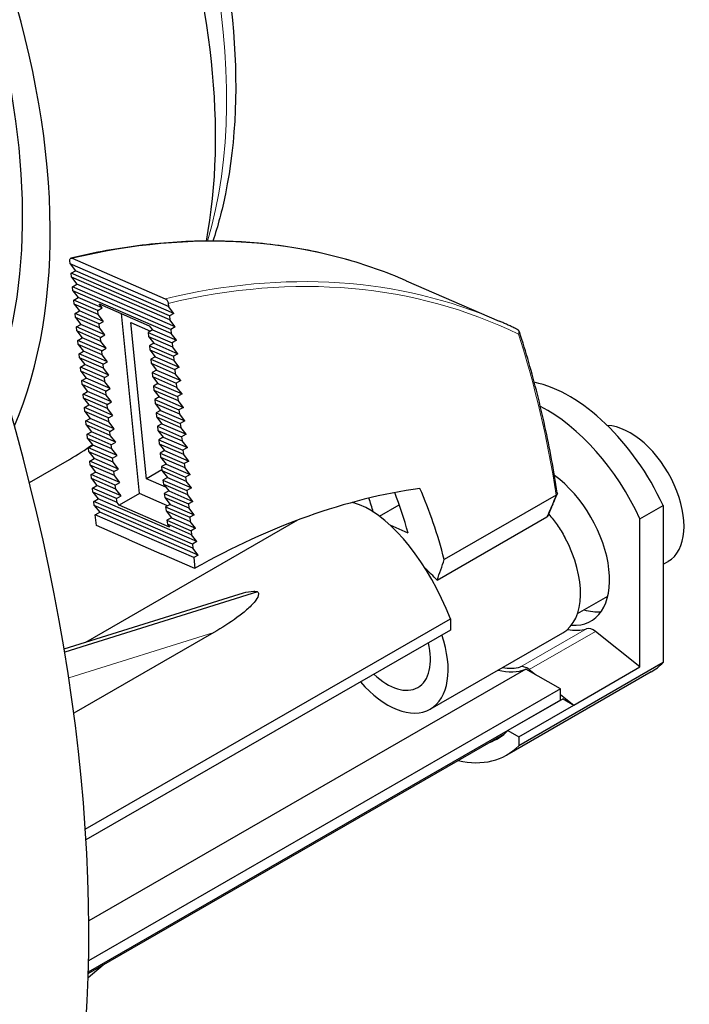
# Model space of a CAD drawing. Units: millimetres. Extents: x 29 to 408, y -283 to 227.
# Drawn here: x 232 to 275, y -198 to -135 of the extents above; entities that cross this region are included whole.
import ezdxf

# ---------------------------------------------------------------- set-up
doc = ezdxf.new("R2010")
doc.units = ezdxf.units.MM
doc.layers.add('Visible (ISO)', color=7, linetype='Continuous', lineweight=25)
doc.layers.add('Visible Narrow (ISO)', color=7, linetype='Continuous', lineweight=15)

msp = doc.modelspace()

# ---------------------------------------------------------------- linework, layer by layer
at = {"layer": 'Visible (ISO)'}
for p, q in [((235.354, -150.341), (235.333, -150.133)), ((235.487, -149.987), (241.452, -152.575)), ((235.354, -150.341), (235.697, -150.781)), ((241.671, -153.082), (235.354, -150.341)), ((235.415, -150.944), (235.697, -150.781)), ((235.44, -151.202), (235.415, -150.944)), ((241.731, -153.684), (235.415, -150.944)), ((242.014, -153.522), (235.697, -150.781)), ((235.44, -151.202), (235.784, -151.642)), ((241.757, -153.943), (235.44, -151.202)), ((256.91, -151.422), (262.876, -154.01)), ((235.501, -151.805), (235.784, -151.642)), ((235.527, -152.063), (235.501, -151.805)), ((241.817, -154.546), (235.501, -151.805)), ((235.527, -152.063), (235.87, -152.503)), ((241.843, -154.804), (235.527, -152.063)), ((242.1, -154.383), (235.784, -151.642)), ((235.587, -152.666), (235.87, -152.503)), ((235.613, -152.924), (235.587, -152.666)), ((237.131, -153.336), (235.587, -152.666)), ((237.414, -153.173), (235.87, -152.503)), ((235.613, -152.924), (235.956, -153.364)), ((237.157, -153.594), (235.613, -152.924)), ((235.673, -153.527), (235.956, -153.364)), ((237.5, -154.034), (235.956, -153.364)), ((237.131, -153.336), (237.414, -153.173)), ((237.157, -153.594), (237.131, -153.336)), ((237.414, -153.173), (237.206, -152.906)), ((237.206, -152.906), (240.434, -154.307)), ((241.65, -152.874), (241.671, -153.082)), ((242.014, -153.522), (241.671, -153.082)), ((235.699, -153.785), (235.673, -153.527)), ((237.217, -154.197), (235.673, -153.527)), ((235.699, -153.785), (236.042, -154.225)), ((237.243, -154.455), (235.699, -153.785)), ((237.5, -154.034), (237.157, -153.594)), ((237.217, -154.197), (237.5, -154.034)), ((239.801, -165.072), (238.646, -153.531)), ((239.241, -154.106), (240.504, -154.654)), ((240.244, -164.131), (239.241, -154.106)), ((242.014, -153.522), (241.731, -153.684)), ((241.731, -153.684), (241.757, -153.943)), ((242.1, -154.383), (241.757, -153.943)), ((235.759, -154.388), (236.042, -154.225)), ((235.785, -154.646), (235.759, -154.388)), ((237.303, -155.058), (235.759, -154.388)), ((235.785, -154.646), (236.128, -155.086)), ((237.329, -155.316), (235.785, -154.646)), ((237.586, -154.895), (236.042, -154.225)), ((237.243, -154.455), (237.217, -154.197)), ((237.586, -154.895), (237.243, -154.455)), ((240.642, -154.574), (240.359, -154.737)), ((240.359, -154.737), (241.903, -155.407)), ((240.359, -154.737), (240.385, -154.995)), ((240.434, -154.307), (240.642, -154.574)), ((240.642, -154.574), (242.186, -155.244)), ((242.1, -154.383), (241.817, -154.546)), ((241.817, -154.546), (241.843, -154.804)), ((235.845, -155.249), (236.128, -155.086)), ((235.871, -155.507), (235.845, -155.249)), ((237.39, -155.919), (235.845, -155.249)), ((237.672, -155.756), (236.128, -155.086)), ((237.303, -155.058), (237.586, -154.895)), ((237.329, -155.316), (237.303, -155.058)), ((237.672, -155.756), (237.329, -155.316)), ((240.385, -154.995), (241.929, -155.665)), ((240.385, -154.995), (240.728, -155.435)), ((242.186, -155.244), (241.843, -154.804)), ((242.186, -155.244), (241.903, -155.407)), ((235.871, -155.507), (236.214, -155.947)), ((237.415, -156.177), (235.871, -155.507)), ((235.932, -156.11), (236.214, -155.947)), ((237.759, -156.617), (236.214, -155.947)), ((237.39, -155.919), (237.672, -155.756)), ((237.415, -156.177), (237.39, -155.919)), ((240.728, -155.435), (240.446, -155.598)), ((240.446, -155.598), (241.99, -156.268)), ((240.446, -155.598), (240.471, -155.856)), ((240.471, -155.856), (242.015, -156.526)), ((240.471, -155.856), (240.815, -156.296)), ((240.728, -155.435), (242.272, -156.105)), ((241.903, -155.407), (241.929, -155.665)), ((242.272, -156.105), (241.929, -155.665)), ((235.957, -156.368), (235.932, -156.11)), ((237.476, -156.78), (235.932, -156.11)), ((235.957, -156.368), (236.301, -156.808)), ((237.502, -157.038), (235.957, -156.368)), ((237.759, -156.617), (237.415, -156.177)), ((237.476, -156.78), (237.759, -156.617)), ((240.815, -156.296), (240.532, -156.459)), ((240.532, -156.459), (242.076, -157.129)), ((240.532, -156.459), (240.558, -156.717)), ((240.815, -156.296), (242.359, -156.966)), ((242.272, -156.105), (241.99, -156.268)), ((241.99, -156.268), (242.015, -156.526)), ((242.359, -156.966), (242.015, -156.526)), ((236.018, -156.971), (236.301, -156.808)), ((236.044, -157.23), (236.018, -156.971)), ((237.562, -157.641), (236.018, -156.971)), ((236.044, -157.23), (236.387, -157.669)), ((237.588, -157.9), (236.044, -157.23)), ((237.845, -157.478), (236.301, -156.808)), ((237.502, -157.038), (237.476, -156.78)), ((237.845, -157.478), (237.502, -157.038)), ((240.558, -156.717), (242.102, -157.387)), ((240.558, -156.717), (240.901, -157.157)), ((240.901, -157.157), (240.618, -157.32)), ((240.901, -157.157), (242.445, -157.827)), ((242.359, -156.966), (242.076, -157.129)), ((242.076, -157.129), (242.102, -157.387)), ((236.104, -157.832), (236.387, -157.669)), ((236.13, -158.091), (236.104, -157.832)), ((237.648, -158.502), (236.104, -157.832)), ((237.931, -158.339), (236.387, -157.669)), ((237.562, -157.641), (237.845, -157.478)), ((237.588, -157.9), (237.562, -157.641)), ((237.931, -158.339), (237.588, -157.9)), ((240.618, -157.32), (242.162, -157.99)), ((240.618, -157.32), (240.644, -157.578)), ((240.644, -157.578), (242.188, -158.248)), ((240.644, -157.578), (240.987, -158.018)), ((242.445, -157.827), (242.102, -157.387)), ((242.445, -157.827), (242.162, -157.99)), ((236.13, -158.091), (236.473, -158.531)), ((237.674, -158.761), (236.13, -158.091)), ((236.19, -158.693), (236.473, -158.531)), ((238.017, -159.2), (236.473, -158.531)), ((237.648, -158.502), (237.931, -158.339)), ((237.674, -158.761), (237.648, -158.502)), ((240.987, -158.018), (240.704, -158.181)), ((240.704, -158.181), (242.248, -158.851)), ((240.704, -158.181), (240.73, -158.439)), ((240.73, -158.439), (242.274, -159.109)), ((240.73, -158.439), (241.073, -158.879)), ((240.987, -158.018), (242.531, -158.688)), ((242.162, -157.99), (242.188, -158.248)), ((242.531, -158.688), (242.188, -158.248)), ((236.216, -158.952), (236.19, -158.693)), ((237.734, -159.363), (236.19, -158.693)), ((236.216, -158.952), (236.559, -159.392)), ((237.76, -159.622), (236.216, -158.952)), ((238.017, -159.2), (237.674, -158.761)), ((241.073, -158.879), (240.79, -159.042)), ((240.79, -159.042), (242.334, -159.712)), ((240.79, -159.042), (240.816, -159.3)), ((241.073, -158.879), (242.617, -159.549)), ((242.531, -158.688), (242.248, -158.851)), ((242.248, -158.851), (242.274, -159.109)), ((242.617, -159.549), (242.274, -159.109)), ((236.276, -159.554), (236.559, -159.392)), ((236.302, -159.813), (236.276, -159.554)), ((237.82, -160.224), (236.276, -159.554)), ((238.103, -160.062), (236.559, -159.392)), ((237.734, -159.363), (238.017, -159.2)), ((237.76, -159.622), (237.734, -159.363)), ((238.103, -160.062), (237.76, -159.622)), ((240.816, -159.3), (242.36, -159.97)), ((240.816, -159.3), (241.159, -159.74)), ((241.159, -159.74), (240.876, -159.903)), ((241.159, -159.74), (242.703, -160.41)), ((242.617, -159.549), (242.334, -159.712)), ((242.334, -159.712), (242.36, -159.97)), ((236.302, -159.813), (236.645, -160.253)), ((237.846, -160.483), (236.302, -159.813)), ((236.363, -160.416), (236.645, -160.253)), ((236.388, -160.674), (236.363, -160.416)), ((237.907, -161.086), (236.363, -160.416)), ((238.189, -160.923), (236.645, -160.253)), ((237.82, -160.224), (238.103, -160.062)), ((237.846, -160.483), (237.82, -160.224)), ((240.876, -159.903), (242.421, -160.573)), ((240.876, -159.903), (240.902, -160.161)), ((240.902, -160.161), (242.446, -160.831)), ((240.902, -160.161), (241.245, -160.601)), ((242.703, -160.41), (242.36, -159.97)), ((242.703, -160.41), (242.421, -160.573)), ((236.388, -160.674), (236.732, -161.114)), ((237.932, -161.344), (236.388, -160.674)), ((238.189, -160.923), (237.846, -160.483)), ((237.907, -161.086), (238.189, -160.923)), ((241.245, -160.601), (240.963, -160.764)), ((240.963, -160.764), (242.507, -161.434)), ((240.963, -160.764), (240.989, -161.023)), ((240.989, -161.023), (242.533, -161.692)), ((240.989, -161.023), (241.332, -161.462)), ((241.245, -160.601), (242.79, -161.271)), ((242.421, -160.573), (242.446, -160.831)), ((242.79, -161.271), (242.446, -160.831)), ((236.449, -161.277), (236.732, -161.114)), ((236.475, -161.535), (236.449, -161.277)), ((237.993, -161.947), (236.449, -161.277)), ((236.475, -161.535), (236.818, -161.975)), ((238.019, -162.205), (236.475, -161.535)), ((238.276, -161.784), (236.732, -161.114)), ((237.932, -161.344), (237.907, -161.086)), ((238.276, -161.784), (237.932, -161.344)), ((241.332, -161.462), (241.049, -161.625)), ((241.049, -161.625), (242.593, -162.295)), ((241.049, -161.625), (241.075, -161.884)), ((241.332, -161.462), (242.876, -162.132)), ((242.79, -161.271), (242.507, -161.434)), ((242.507, -161.434), (242.533, -161.692)), ((236.535, -162.138), (236.818, -161.975)), ((236.561, -162.396), (236.535, -162.138)), ((238.079, -162.808), (236.535, -162.138)), ((238.362, -162.645), (236.818, -161.975)), ((237.993, -161.947), (238.276, -161.784)), ((238.019, -162.205), (237.993, -161.947)), ((238.362, -162.645), (238.019, -162.205)), ((241.075, -161.884), (242.619, -162.554)), ((241.075, -161.884), (241.418, -162.323)), ((242.876, -162.132), (242.533, -161.692)), ((242.876, -162.132), (242.593, -162.295)), ((242.593, -162.295), (242.619, -162.554)), ((232.74, -164.37), (235.32, -162.884)), ((236.561, -162.396), (236.904, -162.836)), ((238.105, -163.066), (236.561, -162.396)), ((236.621, -162.999), (236.904, -162.836)), ((238.448, -163.506), (236.904, -162.836)), ((238.079, -162.808), (238.362, -162.645)), ((238.105, -163.066), (238.079, -162.808)), ((241.418, -162.323), (241.135, -162.486)), ((241.135, -162.486), (242.679, -163.156)), ((241.135, -162.486), (241.161, -162.745)), ((241.161, -162.745), (242.705, -163.415)), ((241.161, -162.745), (241.504, -163.185)), ((241.418, -162.323), (242.962, -162.993)), ((242.962, -162.993), (242.619, -162.554)), ((236.647, -163.257), (236.621, -162.999)), ((238.165, -163.669), (236.621, -162.999)), ((236.647, -163.257), (236.99, -163.697)), ((238.191, -163.927), (236.647, -163.257)), ((238.448, -163.506), (238.105, -163.066)), ((238.165, -163.669), (238.448, -163.506)), ((241.242, -163.557), (240.244, -164.131)), ((241.504, -163.185), (241.221, -163.347)), ((241.221, -163.347), (242.765, -164.017)), ((241.221, -163.347), (241.247, -163.606)), ((241.504, -163.185), (243.048, -163.854)), ((242.962, -162.993), (242.679, -163.156)), ((242.679, -163.156), (242.705, -163.415)), ((243.048, -163.854), (242.705, -163.415)), ((236.707, -163.86), (236.99, -163.697)), ((236.733, -164.118), (236.707, -163.86)), ((238.251, -164.53), (236.707, -163.86)), ((236.733, -164.118), (237.076, -164.558)), ((238.277, -164.788), (236.733, -164.118)), ((238.534, -164.367), (236.99, -163.697)), ((238.191, -163.927), (238.165, -163.669)), ((238.534, -164.367), (238.191, -163.927)), ((241.495, -164.674), (240.244, -164.131)), ((241.247, -163.606), (242.791, -164.276)), ((241.247, -163.606), (241.59, -164.046)), ((241.59, -164.046), (241.307, -164.208)), ((241.307, -164.208), (242.851, -164.878)), ((241.307, -164.208), (241.333, -164.467)), ((241.59, -164.046), (243.134, -164.716)), ((243.048, -163.854), (242.765, -164.017)), ((242.765, -164.017), (242.791, -164.276)), ((236.793, -164.721), (237.076, -164.558)), ((236.819, -164.979), (236.793, -164.721)), ((238.337, -165.391), (236.793, -164.721)), ((238.62, -165.228), (237.076, -164.558)), ((238.251, -164.53), (238.534, -164.367)), ((238.277, -164.788), (238.251, -164.53)), ((238.62, -165.228), (238.277, -164.788)), ((241.333, -164.467), (242.877, -165.137)), ((241.333, -164.467), (241.676, -164.907)), ((243.134, -164.716), (242.791, -164.276)), ((243.134, -164.716), (242.851, -164.878)), ((236.819, -164.979), (237.162, -165.419)), ((238.363, -165.649), (236.819, -164.979)), ((236.88, -165.582), (237.162, -165.419)), ((243.479, -168.16), (237.162, -165.419)), ((238.337, -165.391), (238.62, -165.228)), ((238.363, -165.649), (238.337, -165.391)), ((239.801, -165.072), (238.498, -165.822)), ((241.609, -165.856), (239.801, -165.072)), ((241.676, -164.907), (241.394, -165.07)), ((241.394, -165.07), (242.938, -165.74)), ((241.394, -165.07), (241.419, -165.328)), ((241.419, -165.328), (242.963, -165.998)), ((241.419, -165.328), (241.763, -165.768)), ((241.676, -164.907), (243.22, -165.577)), ((242.851, -164.878), (242.877, -165.137)), ((243.22, -165.577), (242.877, -165.137)), ((266.537, -165.172), (259.351, -169.31)), ((236.905, -165.84), (236.88, -165.582)), ((243.196, -168.323), (236.88, -165.582)), ((236.905, -165.84), (237.249, -166.28)), ((243.222, -168.581), (236.905, -165.84)), ((238.498, -165.822), (238.363, -165.649)), ((241.727, -167.223), (238.498, -165.822)), ((241.763, -165.768), (241.48, -165.931)), ((241.48, -165.931), (243.024, -166.601)), ((241.48, -165.931), (241.506, -166.189)), ((241.763, -165.768), (243.307, -166.438)), ((243.22, -165.577), (242.938, -165.74)), ((242.938, -165.74), (242.963, -165.998)), ((243.307, -166.438), (242.963, -165.998)), ((255.202, -166.537), (256.467, -165.809)), ((271.907, -166.694), (273.392, -165.838)), ((273.392, -165.838), (273.392, -175.918)), ((236.966, -166.443), (237.249, -166.28)), ((237.035, -167.132), (236.966, -166.443)), ((243.282, -169.184), (236.966, -166.443)), ((243.565, -169.021), (237.249, -166.28)), ((241.506, -166.189), (243.05, -166.859)), ((241.506, -166.189), (241.849, -166.629)), ((241.849, -166.629), (241.566, -166.792)), ((241.849, -166.629), (243.393, -167.299)), ((243.307, -166.438), (243.024, -166.601)), ((243.024, -166.601), (243.05, -166.859)), ((258.894, -170.636), (265.943, -166.576)), ((271.907, -176.197), (271.907, -166.694)), ((236.365, -174.604), (249.966, -166.772)), ((239.14, -168.046), (237.035, -167.132)), ((241.566, -166.792), (243.11, -167.462)), ((241.566, -166.792), (241.592, -167.05)), ((243.136, -167.72), (241.592, -167.05)), ((241.592, -167.05), (241.727, -167.223)), ((243.393, -167.299), (243.05, -166.859)), ((243.393, -167.299), (243.11, -167.462)), ((257.034, -167.608), (255.892, -167.112)), ((243.11, -167.462), (243.136, -167.72)), ((243.479, -168.16), (243.136, -167.72)), ((239.14, -168.046), (241.246, -168.959)), ((243.479, -168.16), (243.196, -168.323)), ((243.196, -168.323), (243.222, -168.581)), ((243.565, -169.021), (243.222, -168.581)), ((243.351, -169.873), (241.246, -168.959)), ((243.565, -169.021), (243.282, -169.184)), ((243.282, -169.184), (243.351, -169.873)), ((273.392, -169.61), (273.715, -169.424)), ((234.97, -175.041), (246.207, -171.523)), ((247.367, -171.38), (235.005, -175.25)), ((267.905, -172.77), (269.849, -171.65)), ((236.326, -186.601), (259.744, -173.115)), ((259.744, -173.115), (259.744, -173.835)), ((244.578, -173.981), (235.586, -179.16)), ((259.744, -173.835), (236.37, -187.296)), ((258.459, -178.902), (266.953, -174.01)), ((271.907, -176.197), (269.046, -173.922)), ((273.392, -175.918), (264.128, -181.252)), ((267.664, -178.64), (271.907, -176.197)), ((264.593, -176.332), (236.548, -192.483)), ((272.621, -176.516), (263.358, -181.85)), ((266.815, -177.612), (264.593, -176.332)), ((264.803, -176.365), (265.207, -176.685)), ((266.815, -177.612), (236.536, -195.049)), ((266.815, -178.332), (266.815, -177.612)), ((266.815, -177.965), (267.664, -178.64)), ((266.815, -178.332), (236.519, -195.779)), ((266.977, -178.245), (263.442, -180.281)), ((264.128, -180.676), (267.664, -178.64)), ((266.977, -178.245), (267.664, -178.64)), ((236.517, -195.864), (263.217, -180.489)), ((263.442, -180.281), (264.128, -180.676)), ((264.128, -180.676), (264.128, -181.252)), ((236.51, -196.121), (237.469, -195.316))]:
    msp.add_line(p, q, dxfattribs=at)
msp.add_arc((263.937, -154.773), 0.25, 18.01509, 64.08293, dxfattribs=at)
for centre, major_axis, ratio, start_param, end_param in [((148.163, -161.146), (-58.485, 101.56), 0.578093, 3.141593, 6.283185), ((145.971, -162.408), (57.986, -100.694), 0.578093, 5.068791, 10.629438), ((164.426, -151.781), (50.901, -88.392), 0.578093, 0.350985, 2.790607), ((212.863, -123.888), (-22.456, 38.996), 0.578093, 3.737357, 6.267032), ((202.257, -129.996), (-22.456, 38.996), 0.578093, 3.546381, 4.378093), ((202.257, -129.996), (21.209, -36.83), 0.578093, 0.467965, 1.213965), ((267.381, -167.417), (-5.24, 9.099), 0.578093, 4.55638, 5.80761), ((265.896, -168.272), (5.24, -9.099), 0.578093, 1.414788, 2.408865), ((271.27, -165.177), (2.445, -4.246), 0.578093, 0, 2.793191), ((212.863, -123.888), (22.456, -38.996), 0.578093, 0, 0.067064), ((265.896, -168.272), (2.869, -4.983), 0.578093, 5.908973, 8.511096), ((248.31, -223.479), (24.679, 56.877), 0.643964, 0.376465, 0.705429), ((232.001, -190.971), (15.922, 36.695), 0.643964, 5.589552, 5.744142), ((227.79, -189.144), (15.922, 36.695), 0.643964, 5.629104, 5.658675), ((229.896, -190.057), (-15.922, -36.695), 0.643964, 2.473351, 2.560533), ((255.446, -174.29), (3.608, -8.578), 0.475605, 1.508021, 2.70243), ((264.209, -169.244), (2.745, -4.766), 0.578093, 0, 1.52226), ((229.398, -189.841), (-29.395, -30.545), 0.318401, 2.513103, 2.566102), ((267.381, -167.417), (2.869, -4.983), 0.578093, 5.732515, 6.022493), ((255.714, -174.136), (2.745, -4.766), 0.578093, 5.036434, 7.529937), ((265.896, -168.272), (3.044, -5.286), 0.578093, 5.821477, 6.144594), ((268.914, -174.649), (-0.499, 0.867), 0.578093, 5.312071, 6.144594), ((255.714, -174.136), (1.946, -3.38), 0.578093, 5.178069, 7.388302), ((261.654, -170.715), (3.044, -5.286), 0.578093, 5.835934, 6.144594), ((264.671, -177.092), (-0.499, 0.867), 0.578093, 5.312071, 6.144594), ((267.381, -167.417), (5.24, -9.099), 0.578093, 0, 0.159876), ((261.654, -170.715), (3.169, -5.503), 0.578093, 5.759819, 6.213481), ((261.654, -170.715), (4.616, -8.016), 0.578093, 0.121866, 0.126023), ((258.118, -172.751), (4.641, -8.059), 0.578093, 6.179444, 6.443061), ((258.118, -172.751), (5.24, -9.099), 0.578093, 5.79026, 6.443061)]:
    msp.add_ellipse(centre, major_axis=major_axis, ratio=ratio, start_param=start_param, end_param=end_param, dxfattribs=at)
msp.add_ellipse((145.971, -162.408), major_axis=(-58.485, 101.56), ratio=0.578093, dxfattribs=at)
for points, knots in [([(204.43, -83.557), (206.528, -83.747), (208.686, -84.251), (214.134, -86.234), (217.446, -88.079), (223.886, -92.871), (227.011, -95.825), (232.75, -102.52), (235.363, -106.255), (239.832, -114.137), (241.688, -118.281), (244.461, -126.585), (245.376, -130.742), (246.152, -138.679), (246.01, -142.457), (245.1, -146.902), (244.834, -147.912), (244.515, -148.88)], [1.373393, 1.373393, 1.373393, 1.373393, 1.589726, 1.589726, 1.91546, 1.91546, 2.243322, 2.243322, 2.56988, 2.56988, 2.895876, 2.895876, 3.222513, 3.222513, 3.550434, 3.550434, 3.651268, 3.651268, 3.651268, 3.651268]), ([(256.91, -151.422), (255.624, -150.864), (254.299, -150.396), (251.582, -149.645), (250.19, -149.361), (247.351, -148.981), (245.903, -148.884), (242.965, -148.877), (241.474, -148.967), (238.461, -149.333), (236.94, -149.609), (235.408, -149.977)], [0.8566034, 0.8566034, 0.8566034, 0.8566034, 0.9468561, 0.9468561, 1.0371088, 1.0371088, 1.1273615, 1.1273615, 1.2176142, 1.2176142, 1.3078669, 1.3078669, 1.3078669, 1.3078669]), ([(235.333, -150.133), (235.331, -150.106), (235.333, -150.075), (235.344, -150.031), (235.356, -150.01), (235.383, -149.985), (235.403, -149.976), (235.441, -149.973), (235.465, -149.977), (235.487, -149.987)], [-0.03768799, -0.03768799, -0.03768799, -0.03768799, -0.02799309, -0.02799309, -0.01847084, -0.01847084, -0.00915263, -0.00915263, 0, 0, 0, 0]), ([(241.452, -152.575), (241.474, -152.584), (241.499, -152.602), (241.541, -152.639), (241.565, -152.667), (241.599, -152.719), (241.617, -152.753), (241.639, -152.811), (241.647, -152.846), (241.65, -152.874)], [-0.15076036, -0.15076036, -0.15076036, -0.15076036, -0.14160773, -0.14160773, -0.13228952, -0.13228952, -0.12276726, -0.12276726, -0.11307237, -0.11307237, -0.11307237, -0.11307237]), ([(264.047, -154.549), (263.969, -154.511), (263.892, -154.474), (263.737, -154.4), (263.659, -154.363), (263.503, -154.291), (263.425, -154.255), (263.268, -154.184), (263.19, -154.149), (263.033, -154.079), (262.954, -154.045), (262.876, -154.01)], [0.82894919, 0.82894919, 0.82894919, 0.82894919, 0.83448004, 0.83448004, 0.84001089, 0.84001089, 0.84554174, 0.84554174, 0.85107259, 0.85107259, 0.85660344, 0.85660344, 0.85660344, 0.85660344]), ([(266.606, -165.038), (266.494, -164.312), (266.372, -163.593), (266.108, -162.169), (265.966, -161.464), (265.661, -160.069), (265.499, -159.378), (265.154, -158.013), (264.972, -157.338), (264.588, -156.005), (264.386, -155.346), (264.175, -154.696)], [0.0606233, 0.0606233, 0.0606233, 0.0606233, 0.0939013, 0.0939013, 0.1271793, 0.1271793, 0.1604573, 0.1604573, 0.1937353, 0.1937353, 0.2270133, 0.2270133, 0.2270133, 0.2270133]), ([(266.01, -166.502), (266.051, -166.408), (266.091, -166.314), (266.171, -166.127), (266.211, -166.033), (266.29, -165.846), (266.329, -165.752), (266.407, -165.566), (266.446, -165.473), (266.523, -165.288), (266.56, -165.196), (266.598, -165.104)], [0.03038014, 0.03038014, 0.03038014, 0.03038014, 0.03504163, 0.03504163, 0.03970312, 0.03970312, 0.0443646, 0.0443646, 0.04902609, 0.04902609, 0.05365344, 0.05365344, 0.05365344, 0.05365344]), ([(266.606, -165.038), (266.607, -165.044), (266.608, -165.049), (266.608, -165.055), (266.608, -165.078), (266.601, -165.101), (266.589, -165.121), (266.577, -165.141), (266.559, -165.158), (266.538, -165.172)], [0.4389952, 0.4389952, 0.4389952, 0.4389952, 0.5, 0.5, 0.5, 0.75, 0.75, 0.75, 0.9960994, 0.9960994, 0.9960994, 0.9960994]), ([(253.916, -165.796), (253.833, -165.763), (253.751, -165.734), (253.595, -165.686), (253.519, -165.665), (253.443, -165.648)], [-1.13502561, -1.13502561, -1.13502561, -1.13502561, -1.09156091, -1.09156091, -1.05179557, -1.05179557, -1.05179557, -1.05179557]), ([(265.943, -166.576), (265.944, -166.576), (265.945, -166.576), (265.968, -166.562), (265.987, -166.543), (266.004, -166.515), (266.007, -166.509), (266.01, -166.502)], [-0.039462, -0.039462, -0.039462, -0.039462, -0.03911253, -0.03911253, -0.02940587, -0.02940587, -0.02666589, -0.02666589, -0.02666589, -0.02666589]), ([(266.057, -166.394), (266.247, -166.617), (266.427, -166.851), (266.768, -167.338), (266.938, -167.609), (267.094, -167.89)], [0.3278418, 0.3278418, 0.3278418, 0.3278418, 0.4144701, 0.4144701, 0.5070636, 0.5070636, 0.5070636, 0.5070636]), ([(247.367, -171.38), (247.384, -171.395), (247.399, -171.412), (247.425, -171.458), (247.433, -171.488), (247.446, -171.643), (247.361, -171.791), (247.141, -172.104), (246.956, -172.29), (246.546, -172.658), (246.318, -172.839), (245.6, -173.365), (245.075, -173.695), (244.578, -173.981)], [-0.510614, -0.510614, -0.510614, -0.510614, -0.5014798, -0.5014798, -0.4873898, -0.4873898, -0.4221273, -0.4221273, -0.3165955, -0.3165955, -0.2110636, -0.2110636, 0, 0, 0, 0]), ([(246.206, -171.522), (246.294, -171.495), (246.382, -171.47), (246.671, -171.393), (246.918, -171.34), (247.182, -171.343), (247.233, -171.347), (247.312, -171.362), (247.341, -171.37), (247.367, -171.38)], [-1.7794624, -1.7794624, -1.7794624, -1.7794624, -1.7504896, -1.7504896, -1.685227, -1.685227, -1.6711371, -1.6711371, -1.6620028, -1.6620028, -1.6620028, -1.6620028])]:
    msp.add_open_spline(points, degree=3, knots=knots, dxfattribs=at)
msp.add_open_spline([(258.894, -170.636), (258.655, -170.37), (258.399, -170.117), (258.137, -169.887)], degree=3, dxfattribs=at)
at = {"layer": 'Visible Narrow (ISO)'}
for p, q in [((235.265, -176.897), (244.578, -173.981)), ((264.246, -176.194), (268.489, -173.751)), ((269.046, -173.922), (264.803, -176.365))]:
    msp.add_line(p, q, dxfattribs=at)
for centre, major_axis, ratio, start_param, end_param in [((215.338, -122.463), (21.209, -36.83), 0.578093, 0.50088, 2.660424), ((228.251, -217.472), (28.659, 66.05), 0.643964, 0, 0.451368), ((234.216, -220.061), (28.659, 66.05), 0.643964, 0, 0.451368), ((234.392, -220.137), (28.56, 65.821), 0.643964, 6.255527, 6.733616), ((211.826, -200.966), (-31.083, -71.637), 0.643964, 2.34531, 2.511999)]:
    msp.add_ellipse(centre, major_axis=major_axis, ratio=ratio, start_param=start_param, end_param=end_param, dxfattribs=at)
for points, knots in [([(264.113, -154.85), (264.126, -154.82), (264.135, -154.789), (264.139, -154.757), (264.143, -154.726), (264.141, -154.695), (264.135, -154.667), (264.128, -154.639), (264.116, -154.613), (264.1, -154.593), (264.085, -154.574), (264.067, -154.559), (264.047, -154.549)], [0.0003461, 0.0003461, 0.0003461, 0.0003461, 0.25, 0.25, 0.25, 0.5, 0.5, 0.5, 0.75, 0.75, 0.75, 0.9791472, 0.9791472, 0.9791472, 0.9791472]), ([(264.175, -154.696), (264.178, -154.705), (264.179, -154.714), (264.18, -154.723), (264.18, -154.744), (264.175, -154.766), (264.163, -154.787), (264.152, -154.809), (264.135, -154.831), (264.113, -154.85)], [0.3882552, 0.3882552, 0.3882552, 0.3882552, 0.5, 0.5, 0.5, 0.75, 0.75, 0.75, 0.9998075, 0.9998075, 0.9998075, 0.9998075]), ([(266.537, -165.173), (266.47, -165.333), (266.336, -165.65), (266.144, -166.11), (266.01, -166.421), (265.943, -166.576)], [0.0000573, 0.0000573, 0.0000573, 0.0000573, 0.3333333, 0.6666667, 1, 1, 1, 1])]:
    msp.add_open_spline(points, degree=3, knots=knots, dxfattribs=at)

doc.saveas('drawing.dxf')
